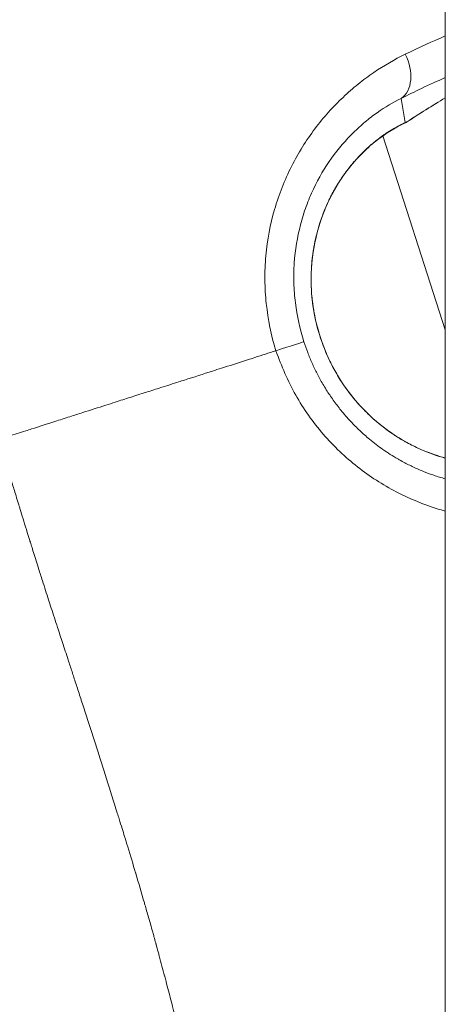
# Model space of a CAD drawing. Units: millimetres. Extents: x 8610 to 24393, y 6611 to 22250.
# Drawn here: x 12556 to 12573, y 17176 to 17215 of the extents above; entities that cross this region are included whole.
import ezdxf

# ---------------------------------------------------------------- set-up
doc = ezdxf.new("R2010")
doc.units = ezdxf.units.MM

msp = doc.modelspace()

# ---------------------------------------------------------------- linework, layer by layer
at = {"color": 0, "linetype": 'Continuous', "lineweight": 0}
for p, q in [((12572.857, 17866.626), (12572.857, 15970.626)), ((12571.243, 17211.228), (12571.08, 17212.204)), ((12570.063, 17211.593), (12570.063, 17211.593)), ((12570.349, 17210.702), (12572.857, 17202.877)), ((12558.427, 17187.28), (12558.432, 17187.263))]:
    msp.add_line(p, q, dxfattribs=at)
msp.add_arc((12570.544, 17212.547), 1.5, 295.7143, 302.9418, dxfattribs=at)
for centre, major_axis, ratio, start_param, end_param in [((12570.319, 17213.493), (0.68, -1.337), 0.695647, 0.089707, 1.581981), ((12570.316, 17212.473), (0.999, -0.015), 0.000006, 0.000002, 0.00002), ((12570.544, 17212.547), (0.651, -1.351), 0.79008, 0, 0.105231)]:
    msp.add_ellipse(centre, major_axis=major_axis, ratio=ratio, start_param=start_param, end_param=end_param, dxfattribs=at)
at = {"color": 0, "linetype": 'Continuous', "lineweight": 0, "extrusion": (0, 0, -1)}
for centre, major_axis, ratio, start_param, end_param in [((12603.154, 17163.257), (56.219, 16.25), 0.982869, -1.870351, -1.838951), ((12570.482, 17212.517), (0.655, -1.349), 0.783259, -0.103706, -0.00001), ((12570.544, 17212.547), (0.816, -1.259), 0.553436, 0, 0.077384), ((12565.739, 17201.945), (1.428, 0.458), 0.000518, 0.044468, 1.363071)]:
    msp.add_ellipse(centre, major_axis=major_axis, ratio=ratio, start_param=start_param, end_param=end_param, dxfattribs=at)
at = {"color": 0, "linetype": 'Continuous', "lineweight": 0}
for points in [[(12571.241, 17213.981), (12571.816, 17214.26), (12572.354, 17214.505), (12572.857, 17214.72)], [(12572.857, 17212.227), (12572.354, 17211.922), (12571.854, 17211.609), (12571.359, 17211.288)], [(12571.194, 17211.196), (12571.175, 17211.186), (12571.156, 17211.177), (12571.137, 17211.168)], [(12571.243, 17211.228), (12571.263, 17211.238), (12571.283, 17211.248), (12571.303, 17211.257)]]:
    msp.add_open_spline(points, degree=3, dxfattribs=at)
for points, knots in [([(12566.035, 17202.037), (12565.854, 17202.668), (12565.722, 17203.299), (12565.618, 17204.257), (12565.599, 17204.578), (12565.593, 17205.224), (12565.606, 17205.549), (12565.693, 17206.505), (12565.811, 17207.126), (12566.073, 17208.032), (12566.175, 17208.331), (12566.404, 17208.912), (12566.53, 17209.192), (12566.941, 17210.006), (12567.257, 17210.512), (12567.963, 17211.45), (12568.344, 17211.872), (12568.939, 17212.436), (12569.142, 17212.612), (12569.555, 17212.945), (12569.765, 17213.101), (12570.397, 17213.533), (12570.82, 17213.776), (12571.241, 17213.981)], [0.00000087, 0.00000087, 0.00000087, 0.00000087, 0.00193047, 0.00193047, 0.00289571, 0.00289571, 0.00386094, 0.00386094, 0.00579142, 0.00579142, 0.00675665, 0.00675665, 0.00772189, 0.00772189, 0.00965236, 0.00965236, 0.01158283, 0.01158283, 0.01254807, 0.01254807, 0.0135133, 0.0135133, 0.01544377, 0.01544377, 0.01544377, 0.01544377]), ([(12572.857, 17213.04), (12572.849, 17213.037), (12572.84, 17213.033), (12572.832, 17213.029), (12572.537, 17212.901), (12572.228, 17212.761), (12571.904, 17212.608), (12571.64, 17212.483), (12571.365, 17212.348), (12571.08, 17212.204)], [0.010427361, 0.010427361, 0.010427361, 0.010427361, 0.010474764, 0.010474764, 0.010474764, 0.012109543, 0.012109543, 0.012109543, 0.013447463, 0.013447463, 0.013447463, 0.013447463]), ([(12571.08, 17212.204), (12570.761, 17212.046), (12570.437, 17211.856), (12569.952, 17211.515), (12569.79, 17211.391), (12569.472, 17211.126), (12569.315, 17210.984), (12568.854, 17210.53), (12568.558, 17210.188), (12568.008, 17209.418), (12567.762, 17209.002), (12567.445, 17208.329), (12567.348, 17208.097), (12567.173, 17207.616), (12567.096, 17207.367), (12566.9, 17206.616), (12566.815, 17206.1), (12566.761, 17205.307), (12566.756, 17205.038), (12566.77, 17204.502), (12566.79, 17204.236), (12566.887, 17203.442), (12567.001, 17202.919), (12567.167, 17202.403)], [0, 0, 0, 0, 0.00161651, 0.00161651, 0.00242476, 0.00242476, 0.00323302, 0.00323302, 0.00484952, 0.00484952, 0.00646603, 0.00646603, 0.00727428, 0.00727428, 0.00808254, 0.00808254, 0.00969905, 0.00969905, 0.0105073, 0.0105073, 0.01131555, 0.01131555, 0.01293206, 0.01293206, 0.01293206, 0.01293206]), ([(12572.857, 17197.716), (12572.78, 17197.736), (12572.702, 17197.759), (12572.624, 17197.783), (12572.591, 17197.793), (12572.558, 17197.804), (12572.525, 17197.814), (12572.478, 17197.83), (12572.431, 17197.846), (12572.383, 17197.862), (12572.196, 17197.928), (12572.009, 17198.002), (12571.824, 17198.085), (12571.651, 17198.162), (12571.48, 17198.248), (12571.31, 17198.341), (12571.268, 17198.364), (12571.227, 17198.387), (12571.186, 17198.41), (12571.05, 17198.488), (12570.915, 17198.572), (12570.782, 17198.661), (12570.726, 17198.699), (12570.669, 17198.737), (12570.613, 17198.777), (12570.473, 17198.876), (12570.337, 17198.98), (12570.204, 17199.089), (12570.19, 17199.1), (12570.176, 17199.112), (12570.162, 17199.124), (12570.132, 17199.148), (12570.103, 17199.173), (12570.074, 17199.198), (12569.901, 17199.346), (12569.735, 17199.503), (12569.575, 17199.668), (12569.434, 17199.814), (12569.297, 17199.967), (12569.167, 17200.125), (12569.15, 17200.146), (12569.134, 17200.166), (12569.117, 17200.187), (12568.963, 17200.379), (12568.82, 17200.577), (12568.686, 17200.782), (12568.575, 17200.952), (12568.471, 17201.126), (12568.374, 17201.305), (12568.367, 17201.317), (12568.361, 17201.329), (12568.354, 17201.341), (12568.255, 17201.527), (12568.163, 17201.718), (12568.079, 17201.91), (12568.074, 17201.923), (12568.069, 17201.935), (12568.063, 17201.947), (12568.061, 17201.954), (12568.058, 17201.96), (12568.055, 17201.967), (12567.966, 17202.178), (12567.886, 17202.392), (12567.816, 17202.61), (12567.677, 17203.047), (12567.576, 17203.497), (12567.517, 17203.958), (12567.516, 17203.97), (12567.514, 17203.982), (12567.513, 17203.994), (12567.457, 17204.442), (12567.443, 17204.889), (12567.468, 17205.333), (12567.469, 17205.357), (12567.471, 17205.382), (12567.472, 17205.407), (12567.483, 17205.56), (12567.497, 17205.713), (12567.517, 17205.866), (12567.523, 17205.916), (12567.53, 17205.966), (12567.538, 17206.016), (12567.542, 17206.046), (12567.547, 17206.077), (12567.552, 17206.107), (12567.576, 17206.254), (12567.604, 17206.402), (12567.637, 17206.547), (12567.648, 17206.596), (12567.659, 17206.645), (12567.671, 17206.693), (12567.68, 17206.729), (12567.689, 17206.765), (12567.698, 17206.8), (12567.768, 17207.066), (12567.851, 17207.324), (12567.948, 17207.575), (12567.999, 17207.709), (12568.055, 17207.84), (12568.113, 17207.97), (12568.133, 17208.013), (12568.154, 17208.057), (12568.174, 17208.1), (12568.218, 17208.19), (12568.263, 17208.28), (12568.31, 17208.368), (12568.345, 17208.434), (12568.38, 17208.499), (12568.417, 17208.563), (12568.443, 17208.609), (12568.47, 17208.654), (12568.497, 17208.698), (12568.547, 17208.782), (12568.599, 17208.864), (12568.652, 17208.944), (12568.691, 17209.003), (12568.73, 17209.06), (12568.769, 17209.116), (12568.799, 17209.158), (12568.829, 17209.2), (12568.859, 17209.241), (12568.964, 17209.383), (12569.072, 17209.518), (12569.182, 17209.646), (12569.294, 17209.775), (12569.407, 17209.897), (12569.523, 17210.012), (12569.537, 17210.026), (12569.552, 17210.04), (12569.566, 17210.054), (12569.597, 17210.084), (12569.627, 17210.114), (12569.658, 17210.143), (12569.732, 17210.212), (12569.806, 17210.279), (12569.88, 17210.342), (12569.918, 17210.375), (12569.957, 17210.408), (12569.995, 17210.439), (12570.022, 17210.461), (12570.048, 17210.482), (12570.074, 17210.503), (12570.178, 17210.585), (12570.281, 17210.661), (12570.383, 17210.732), (12570.396, 17210.741), (12570.41, 17210.751), (12570.423, 17210.76), (12570.442, 17210.773), (12570.462, 17210.786), (12570.481, 17210.799), (12570.572, 17210.859), (12570.661, 17210.916), (12570.75, 17210.968), (12570.842, 17211.023), (12570.933, 17211.073), (12571.022, 17211.12), (12571.097, 17211.159), (12571.171, 17211.195), (12571.243, 17211.228)], [0.003868, 0.003868, 0.003868, 0.003868, 0.00414152, 0.00414152, 0.00414152, 0.00425623, 0.00425623, 0.00425623, 0.00441978, 0.00441978, 0.00441978, 0.00506886, 0.00506886, 0.00506886, 0.00567497, 0.00567497, 0.00567497, 0.00582212, 0.00582212, 0.00582212, 0.00630895, 0.00630895, 0.00630895, 0.00651683, 0.00651683, 0.00651683, 0.0070378, 0.0070378, 0.0070378, 0.00709371, 0.00709371, 0.00709371, 0.00720936, 0.00720936, 0.00720936, 0.00790097, 0.00790097, 0.00790097, 0.00851246, 0.00851246, 0.00851246, 0.00859142, 0.00859142, 0.00859142, 0.00932453, 0.00932453, 0.00932453, 0.0099312, 0.0099312, 0.0099312, 0.00997193, 0.00997193, 0.00997193, 0.01060079, 0.01060079, 0.01060079, 0.01064057, 0.01064057, 0.01064057, 0.01066205, 0.01066205, 0.01066205, 0.01134994, 0.01134994, 0.01134994, 0.01273244, 0.01273244, 0.01273244, 0.01276868, 0.01276868, 0.01276868, 0.01411309, 0.01411309, 0.01411309, 0.01418743, 0.01418743, 0.01418743, 0.01465177, 0.01465177, 0.01465177, 0.01480375, 0.01480375, 0.01480375, 0.0148968, 0.0148968, 0.0148968, 0.0153444, 0.0153444, 0.0153444, 0.01549475, 0.01549475, 0.01549475, 0.01560617, 0.01560617, 0.01560617, 0.01643548, 0.01643548, 0.01643548, 0.01687647, 0.01687647, 0.01687647, 0.01702491, 0.01702491, 0.01702491, 0.01733692, 0.01733692, 0.01733692, 0.01756898, 0.01756898, 0.01756898, 0.01773428, 0.01773428, 0.01773428, 0.01804515, 0.01804515, 0.01804515, 0.01827221, 0.01827221, 0.01827221, 0.01844366, 0.01844366, 0.01844366, 0.01903507, 0.01903507, 0.01903507, 0.01963144, 0.01963144, 0.01963144, 0.01970528, 0.01970528, 0.01970528, 0.0198624, 0.0198624, 0.0198624, 0.02023883, 0.02023883, 0.02023883, 0.02043629, 0.02043629, 0.02043629, 0.02057177, 0.02057177, 0.02057177, 0.02110784, 0.02110784, 0.02110784, 0.02117933, 0.02117933, 0.02117933, 0.02128114, 0.02128114, 0.02128114, 0.02176497, 0.02176497, 0.02176497, 0.02227221, 0.02227221, 0.02227221, 0.02269988, 0.02269988, 0.02269988, 0.02269988]), ([(12571.137, 17211.168), (12570.757, 17210.983), (12570.301, 17210.704), (12569.418, 17209.934), (12568.98, 17209.449), (12568.308, 17208.407), (12568.043, 17207.867), (12567.65, 17206.71), (12567.522, 17206.078), (12567.425, 17204.723), (12567.48, 17203.983), (12567.811, 17202.496), (12568.113, 17201.735), (12568.936, 17200.351), (12569.476, 17199.711), (12570.66, 17198.7), (12571.315, 17198.3), (12572.263, 17197.9), (12572.564, 17197.798), (12572.857, 17197.719)], [0, 0, 0, 0, 2.416799, 2.416799, 4.627202, 4.627202, 6.457967, 6.457967, 8.367, 8.367, 10.544418, 10.544418, 12.938757, 12.938757, 15.379279, 15.379279, 17.661898, 17.661898, 18.703961, 18.703961, 18.703961, 18.703961]), ([(12567.167, 17202.403), (12567.214, 17202.255), (12567.265, 17202.109), (12567.375, 17201.821), (12567.434, 17201.678), (12567.559, 17201.396), (12567.626, 17201.257), (12567.732, 17201.051), (12567.768, 17200.981), (12567.888, 17200.762), (12567.974, 17200.615), (12568.156, 17200.327), (12568.251, 17200.185), (12568.449, 17199.908), (12568.552, 17199.772), (12568.673, 17199.624), (12568.686, 17199.607), (12568.764, 17199.513), (12568.83, 17199.435), (12568.966, 17199.283), (12569.035, 17199.208), (12569.148, 17199.089), (12569.191, 17199.044), (12569.354, 17198.881), (12569.476, 17198.766), (12569.67, 17198.593), (12569.741, 17198.533), (12569.987, 17198.328), (12570.166, 17198.191), (12570.543, 17197.927), (12570.741, 17197.8), (12570.985, 17197.659), (12571.027, 17197.635), (12571.205, 17197.536), (12571.342, 17197.465), (12571.617, 17197.332), (12571.756, 17197.269), (12572.037, 17197.152), (12572.179, 17197.098), (12572.344, 17197.04), (12572.367, 17197.032), (12572.546, 17196.971), (12572.702, 17196.923), (12572.857, 17196.88)], [0, 0, 0, 0, 0.000462731, 0.000462731, 0.000925621, 0.000925621, 0.001389271, 0.001389271, 0.001626388, 0.001626388, 0.00214557, 0.00214557, 0.002666768, 0.002666768, 0.00318814, 0.00318814, 0.003252776, 0.003252776, 0.003563432, 0.003563432, 0.003874651, 0.003874651, 0.00406597, 0.00406597, 0.004587492, 0.004587492, 0.004879164, 0.004879164, 0.005596099, 0.005596099, 0.006349679, 0.006349679, 0.006505552, 0.006505552, 0.007009135, 0.007009135, 0.007521397, 0.007521397, 0.008045692, 0.008045692, 0.00813194, 0.00813194, 0.008707782, 0.008707782, 0.008707782, 0.008707782]), ([(12566.035, 17202.037), (12565.757, 17201.947), (12565.478, 17201.858), (12565.196, 17201.768), (12565.096, 17201.735), (12564.996, 17201.703), (12564.895, 17201.671), (12564.868, 17201.662), (12564.841, 17201.654), (12564.814, 17201.645), (12564.494, 17201.542), (12564.171, 17201.439), (12563.847, 17201.335), (12563.728, 17201.297), (12563.609, 17201.259), (12563.49, 17201.221), (12563.115, 17201.101), (12562.738, 17200.98), (12562.358, 17200.859), (12562.284, 17200.835), (12562.21, 17200.811), (12562.136, 17200.788), (12561.896, 17200.711), (12561.654, 17200.634), (12561.412, 17200.556), (12561.218, 17200.494), (12561.024, 17200.432), (12560.829, 17200.37), (12560.77, 17200.351), (12560.71, 17200.332), (12560.651, 17200.313)], [0.000003, 0.000003, 0.000003, 0.000003, 0.0790822, 0.0790822, 0.0790822, 0.1072592, 0.1072592, 0.1072592, 0.1147647, 0.1147647, 0.1147647, 0.2043685, 0.2043685, 0.2043685, 0.2371637, 0.2371637, 0.2371637, 0.3401991, 0.3401991, 0.3401991, 0.3602287, 0.3602287, 0.3602287, 0.4253543, 0.4253543, 0.4253543, 0.4774232, 0.4774232, 0.4774232, 0.4933209, 0.4933209, 0.4933209, 0.4933209]), ([(12572.857, 17195.578), (12572.749, 17195.608), (12572.641, 17195.64), (12571.981, 17195.847), (12571.43, 17196.071), (12570.338, 17196.641), (12569.815, 17196.977), (12569.077, 17197.557), (12568.839, 17197.764), (12568.377, 17198.203), (12568.154, 17198.438), (12567.525, 17199.168), (12567.155, 17199.692), (12566.679, 17200.536), (12566.532, 17200.828), (12566.27, 17201.426), (12566.155, 17201.731), (12566.035, 17202.037)], [0.00541756, 0.00541756, 0.00541756, 0.00541756, 0.00579664, 0.00579664, 0.00772886, 0.00772886, 0.00966107, 0.00966107, 0.01062718, 0.01062718, 0.01159328, 0.01159328, 0.0135255, 0.0135255, 0.0144916, 0.0144916, 0.01545771, 0.01545771, 0.01545771, 0.01545771]), ([(12560.651, 17200.313), (12560.542, 17200.278), (12560.433, 17200.244), (12560.126, 17200.145), (12559.929, 17200.082), (12559.676, 17200.001), (12559.621, 17199.983), (12559.442, 17199.926), (12559.318, 17199.886), (12558.885, 17199.747), (12558.575, 17199.648), (12558.093, 17199.494), (12557.92, 17199.438), (12557.545, 17199.318), (12557.343, 17199.253), (12556.829, 17199.089), (12556.518, 17198.989), (12556.129, 17198.864), (12556.051, 17198.839), (12555.742, 17198.74), (12555.513, 17198.666), (12555.149, 17198.549), (12555.015, 17198.506), (12554.881, 17198.463)], [-0.000278615, -0.000278615, -0.000278615, -0.000278615, 0.000064414, 0.000064414, 0.000686038, 0.000686038, 0.000859977, 0.000859977, 0.00124947, 0.00124947, 0.002228535, 0.002228535, 0.002777555, 0.002777555, 0.003420566, 0.003420566, 0.004414682, 0.004414682, 0.004664778, 0.004664778, 0.005402694, 0.005402694, 0.005833725, 0.005833725, 0.005833725, 0.005833725]), ([(12554.878, 17198.462), (12554.885, 17198.439), (12554.893, 17198.417), (12554.9, 17198.394), (12554.974, 17198.162), (12555.047, 17197.93), (12555.119, 17197.698), (12555.188, 17197.477), (12555.257, 17197.256), (12555.325, 17197.035), (12555.349, 17196.955), (12555.374, 17196.874), (12555.399, 17196.794), (12555.451, 17196.621), (12555.504, 17196.449), (12555.556, 17196.278), (12555.589, 17196.171), (12555.622, 17196.064), (12555.655, 17195.957), (12555.672, 17195.899), (12555.69, 17195.841), (12555.708, 17195.783), (12555.722, 17195.737), (12555.736, 17195.69), (12555.751, 17195.643), (12555.759, 17195.616), (12555.767, 17195.59), (12555.775, 17195.563), (12555.814, 17195.434), (12555.854, 17195.305), (12555.893, 17195.177), (12555.94, 17195.025), (12555.987, 17194.873), (12556.033, 17194.722), (12556.067, 17194.612), (12556.101, 17194.502), (12556.135, 17194.392), (12556.137, 17194.386), (12556.139, 17194.38), (12556.141, 17194.374), (12556.152, 17194.339), (12556.162, 17194.305), (12556.173, 17194.271), (12556.183, 17194.238), (12556.193, 17194.205), (12556.204, 17194.172), (12556.23, 17194.087), (12556.257, 17194.002), (12556.283, 17193.917), (12556.319, 17193.804), (12556.354, 17193.692), (12556.389, 17193.58), (12556.406, 17193.525), (12556.423, 17193.47), (12556.44, 17193.416), (12556.481, 17193.287), (12556.522, 17193.159), (12556.562, 17193.031), (12556.59, 17192.944), (12556.618, 17192.856), (12556.646, 17192.769), (12556.728, 17192.511), (12556.81, 17192.255), (12556.892, 17192.001), (12556.928, 17191.892), (12556.963, 17191.783), (12556.998, 17191.674), (12557.083, 17191.413), (12557.167, 17191.153), (12557.251, 17190.896), (12557.317, 17190.693), (12557.383, 17190.491), (12557.449, 17190.29), (12557.526, 17190.056), (12557.602, 17189.823), (12557.677, 17189.591), (12557.73, 17189.431), (12557.782, 17189.271), (12557.834, 17189.111), (12557.858, 17189.037), (12557.882, 17188.964), (12557.906, 17188.89), (12557.961, 17188.721), (12558.015, 17188.552), (12558.07, 17188.385), (12558.131, 17188.194), (12558.193, 17188.004), (12558.254, 17187.816), (12558.398, 17187.369), (12558.541, 17186.928), (12558.681, 17186.492), (12558.753, 17186.269), (12558.824, 17186.047), (12558.894, 17185.827), (12558.896, 17185.822), (12558.897, 17185.818), (12558.899, 17185.813), (12558.971, 17185.588), (12559.042, 17185.365), (12559.112, 17185.143), (12559.26, 17184.679), (12559.405, 17184.221), (12559.547, 17183.769), (12559.584, 17183.65), (12559.621, 17183.531), (12559.657, 17183.413), (12559.682, 17183.334), (12559.707, 17183.255), (12559.731, 17183.176), (12559.771, 17183.049), (12559.81, 17182.922), (12559.849, 17182.796), (12559.883, 17182.685), (12559.917, 17182.575), (12559.951, 17182.465), (12559.993, 17182.327), (12560.035, 17182.19), (12560.077, 17182.053), (12560.184, 17181.7), (12560.289, 17181.351), (12560.392, 17181.006), (12560.395, 17180.997), (12560.397, 17180.989), (12560.4, 17180.98), (12560.518, 17180.582), (12560.634, 17180.189), (12560.746, 17179.801), (12560.754, 17179.773), (12560.762, 17179.745), (12560.77, 17179.717), (12560.793, 17179.638), (12560.815, 17179.56), (12560.838, 17179.481), (12560.89, 17179.298), (12560.942, 17179.115), (12560.993, 17178.934), (12561.023, 17178.827), (12561.053, 17178.719), (12561.083, 17178.612), (12561.1, 17178.552), (12561.116, 17178.493), (12561.133, 17178.433), (12561.156, 17178.35), (12561.179, 17178.267), (12561.201, 17178.185), (12561.205, 17178.172), (12561.208, 17178.16), (12561.212, 17178.146), (12561.214, 17178.139), (12561.216, 17178.132), (12561.218, 17178.125), (12561.245, 17178.026), (12561.273, 17177.921), (12561.301, 17177.82), (12561.316, 17177.765), (12561.33, 17177.711), (12561.345, 17177.657), (12561.419, 17177.385), (12561.49, 17177.118), (12561.559, 17176.857), (12561.562, 17176.846), (12561.565, 17176.836), (12561.568, 17176.825), (12561.576, 17176.794), (12561.584, 17176.762), (12561.593, 17176.731), (12561.627, 17176.602), (12561.66, 17176.474), (12561.693, 17176.348), (12561.758, 17176.099), (12561.821, 17175.855), (12561.883, 17175.616), (12561.9, 17175.549), (12561.917, 17175.482), (12561.934, 17175.416), (12561.978, 17175.244), (12562.021, 17175.075), (12562.064, 17174.909), (12562.09, 17174.805), (12562.117, 17174.701), (12562.143, 17174.599), (12562.151, 17174.564), (12562.16, 17174.53), (12562.169, 17174.495), (12562.19, 17174.412), (12562.211, 17174.329), (12562.232, 17174.248), (12562.252, 17174.167), (12562.273, 17174.088), (12562.293, 17174.009), (12562.333, 17173.849), (12562.373, 17173.693), (12562.412, 17173.54), (12562.471, 17173.309), (12562.528, 17173.084), (12562.584, 17172.868), (12562.594, 17172.828), (12562.604, 17172.789), (12562.614, 17172.75), (12562.635, 17172.671), (12562.655, 17172.594), (12562.675, 17172.517), (12562.686, 17172.474), (12562.697, 17172.432), (12562.708, 17172.389), (12562.772, 17172.148), (12562.834, 17171.917), (12562.894, 17171.697), (12562.923, 17171.59), (12562.952, 17171.486), (12562.981, 17171.385), (12562.998, 17171.326), (12563.014, 17171.269), (12563.03, 17171.212), (12563.059, 17171.112), (12563.087, 17171.015), (12563.116, 17170.921), (12563.117, 17170.917), (12563.118, 17170.913), (12563.119, 17170.909), (12563.125, 17170.89), (12563.131, 17170.87), (12563.137, 17170.851), (12563.166, 17170.755), (12563.195, 17170.661), (12563.224, 17170.571), (12563.233, 17170.54), (12563.243, 17170.509), (12563.253, 17170.479), (12563.259, 17170.46), (12563.265, 17170.442), (12563.271, 17170.424), (12563.287, 17170.375), (12563.303, 17170.327), (12563.319, 17170.28), (12563.325, 17170.262), (12563.331, 17170.245), (12563.337, 17170.227), (12563.362, 17170.152), (12563.388, 17170.08), (12563.413, 17170.01), (12563.447, 17169.915), (12563.481, 17169.825), (12563.515, 17169.74), (12563.519, 17169.73), (12563.522, 17169.72), (12563.526, 17169.71), (12563.585, 17169.563), (12563.642, 17169.432), (12563.698, 17169.317), (12563.698, 17169.316), (12563.699, 17169.315), (12563.7, 17169.313), (12563.702, 17169.309), (12563.704, 17169.305), (12563.706, 17169.301), (12563.726, 17169.26), (12563.746, 17169.22), (12563.766, 17169.183), (12563.774, 17169.167), (12563.783, 17169.152), (12563.791, 17169.137), (12563.811, 17169.101), (12563.831, 17169.067), (12563.85, 17169.035), (12563.857, 17169.023), (12563.864, 17169.012), (12563.871, 17169.001), (12563.889, 17168.973), (12563.905, 17168.948), (12563.922, 17168.924), (12563.93, 17168.912), (12563.938, 17168.9), (12563.946, 17168.889), (12563.955, 17168.877), (12563.963, 17168.866), (12563.971, 17168.856), (12563.977, 17168.848), (12563.983, 17168.84), (12563.988, 17168.833), (12563.996, 17168.822), (12564.004, 17168.812), (12564.011, 17168.803), (12564.013, 17168.802), (12564.014, 17168.8), (12564.015, 17168.799), (12564.025, 17168.786), (12564.034, 17168.775), (12564.043, 17168.764), (12564.045, 17168.761), (12564.048, 17168.758), (12564.05, 17168.756), (12564.055, 17168.75), (12564.059, 17168.744), (12564.064, 17168.739), (12564.065, 17168.737), (12564.067, 17168.736), (12564.068, 17168.734), (12564.074, 17168.727), (12564.08, 17168.72), (12564.085, 17168.714), (12564.088, 17168.71), (12564.091, 17168.707), (12564.094, 17168.703), (12564.096, 17168.7), (12564.099, 17168.697), (12564.101, 17168.693), (12564.102, 17168.692), (12564.103, 17168.691), (12564.104, 17168.689), (12564.108, 17168.685), (12564.111, 17168.68), (12564.113, 17168.676), (12564.113, 17168.676), (12564.113, 17168.675), (12564.113, 17168.675), (12564.116, 17168.67), (12564.118, 17168.666), (12564.118, 17168.662), (12564.118, 17168.662), (12564.118, 17168.661), (12564.118, 17168.661), (12564.118, 17168.66), (12564.119, 17168.659), (12564.119, 17168.659), (12564.119, 17168.656), (12564.119, 17168.653), (12564.118, 17168.651), (12564.118, 17168.651), (12564.118, 17168.65), (12564.117, 17168.65), (12564.117, 17168.65), (12564.117, 17168.649), (12564.117, 17168.649), (12564.117, 17168.649), (12564.117, 17168.649), (12564.117, 17168.649), (12564.117, 17168.649), (12564.117, 17168.649), (12564.117, 17168.648), (12564.117, 17168.648), (12564.117, 17168.648), (12564.116, 17168.647), (12564.116, 17168.646), (12564.115, 17168.645), (12564.115, 17168.644), (12564.113, 17168.643), (12564.112, 17168.641), (12564.11, 17168.639), (12564.109, 17168.638), (12564.108, 17168.638), (12564.107, 17168.637), (12564.105, 17168.635), (12564.103, 17168.634), (12564.101, 17168.632), (12564.1, 17168.632), (12564.099, 17168.631), (12564.098, 17168.63), (12564.094, 17168.628), (12564.09, 17168.626), (12564.087, 17168.624), (12564.085, 17168.623), (12564.084, 17168.622), (12564.082, 17168.621), (12564.08, 17168.62), (12564.078, 17168.618), (12564.075, 17168.617)], [0.0000001, 0.0000001, 0.0000001, 0.0000001, 0.0014245, 0.0014245, 0.0014245, 0.0159494, 0.0159494, 0.0159494, 0.0297693, 0.0297693, 0.0297693, 0.0348137, 0.0348137, 0.0348137, 0.0456107, 0.0456107, 0.0456107, 0.0523536, 0.0523536, 0.0523536, 0.0560007, 0.0560007, 0.0560007, 0.0589699, 0.0589699, 0.0589699, 0.0606568, 0.0606568, 0.0606568, 0.0688777, 0.0688777, 0.0688777, 0.0786172, 0.0786172, 0.0786172, 0.0857506, 0.0857506, 0.0857506, 0.0861501, 0.0861501, 0.0861501, 0.0883795, 0.0883795, 0.0883795, 0.0905333, 0.0905333, 0.0905333, 0.0961087, 0.0961087, 0.0961087, 0.1035353, 0.1035353, 0.1035353, 0.1071507, 0.1071507, 0.1071507, 0.1156987, 0.1156987, 0.1156987, 0.1215686, 0.1215686, 0.1215686, 0.1389543, 0.1389543, 0.1389543, 0.1464196, 0.1464196, 0.1464196, 0.164421, 0.164421, 0.164421, 0.1786156, 0.1786156, 0.1786156, 0.1951702, 0.1951702, 0.1951702, 0.2066602, 0.2066602, 0.2066602, 0.2119861, 0.2119861, 0.2119861, 0.2242373, 0.2242373, 0.2242373, 0.2381542, 0.2381542, 0.2381542, 0.2710997, 0.2710997, 0.2710997, 0.2879417, 0.2879417, 0.2879417, 0.2882974, 0.2882974, 0.2882974, 0.3054852, 0.3054852, 0.3054852, 0.3414419, 0.3414419, 0.3414419, 0.3508909, 0.3508909, 0.3508909, 0.3572312, 0.3572312, 0.3572312, 0.3674595, 0.3674595, 0.3674595, 0.3764503, 0.3764503, 0.3764503, 0.3877024, 0.3877024, 0.3877024, 0.4167698, 0.4167698, 0.4167698, 0.4174837, 0.4174837, 0.4174837, 0.4510391, 0.4510391, 0.4510391, 0.4534701, 0.4534701, 0.4534701, 0.4602985, 0.4602985, 0.4602985, 0.4763083, 0.4763083, 0.4763083, 0.4858447, 0.4858447, 0.4858447, 0.491193, 0.491193, 0.491193, 0.4986353, 0.4986353, 0.4986353, 0.4997981, 0.4997981, 0.4997981, 0.5003614, 0.5003614, 0.5003614, 0.5079366, 0.5079366, 0.5079366, 0.5120335, 0.5120335, 0.5120335, 0.5325488, 0.5325488, 0.5325488, 0.5333781, 0.5333781, 0.5333781, 0.5358469, 0.5358469, 0.5358469, 0.5460142, 0.5460142, 0.5460142, 0.5660501, 0.5660501, 0.5660501, 0.5716811, 0.5716811, 0.5716811, 0.5862393, 0.5862393, 0.5862393, 0.5953854, 0.5953854, 0.5953854, 0.5984986, 0.5984986, 0.5984986, 0.6060035, 0.6060035, 0.6060035, 0.6133915, 0.6133915, 0.6133915, 0.6282908, 0.6282908, 0.6282908, 0.6508204, 0.6508204, 0.6508204, 0.654924, 0.654924, 0.654924, 0.6632043, 0.6632043, 0.6632043, 0.6678253, 0.6678253, 0.6678253, 0.6942606, 0.6942606, 0.6942606, 0.7070888, 0.7070888, 0.7070888, 0.7144625, 0.7144625, 0.7144625, 0.7274997, 0.7274997, 0.7274997, 0.7280366, 0.7280366, 0.7280366, 0.7307178, 0.7307178, 0.7307178, 0.7442318, 0.7442318, 0.7442318, 0.74888, 0.74888, 0.74888, 0.7516741, 0.7516741, 0.7516741, 0.7591164, 0.7591164, 0.7591164, 0.7618999, 0.7618999, 0.7618999, 0.774001, 0.774001, 0.774001, 0.790525, 0.790525, 0.790525, 0.7924672, 0.7924672, 0.7924672, 0.8215188, 0.8215188, 0.8215188, 0.82185, 0.82185, 0.82185, 0.8229034, 0.8229034, 0.8229034, 0.8335396, 0.8335396, 0.8335396, 0.8380883, 0.8380883, 0.8380883, 0.8491049, 0.8491049, 0.8491049, 0.8531894, 0.8531894, 0.8531894, 0.8633088, 0.8633088, 0.8633088, 0.8685161, 0.8685161, 0.8685161, 0.8739581, 0.8739581, 0.8739581, 0.8781935, 0.8781935, 0.8781935, 0.8841449, 0.8841449, 0.8841449, 0.8850651, 0.8850651, 0.8850651, 0.8930781, 0.8930781, 0.8930781, 0.8952026, 0.8952026, 0.8952026, 0.8997337, 0.8997337, 0.8997337, 0.9010775, 0.9010775, 0.9010775, 0.9073642, 0.9073642, 0.9073642, 0.9111428, 0.9111428, 0.9111428, 0.9148985, 0.9148985, 0.9148985, 0.9165489, 0.9165489, 0.9165489, 0.9223455, 0.9223455, 0.9223455, 0.9228474, 0.9228474, 0.9228474, 0.9297236, 0.9297236, 0.9297236, 0.9302897, 0.9302897, 0.9302897, 0.931528, 0.931528, 0.931528, 0.9363528, 0.9363528, 0.9363528, 0.9370746, 0.9370746, 0.9370746, 0.9374995, 0.9374995, 0.9374995, 0.9376157, 0.9376157, 0.9376157, 0.937732, 0.937732, 0.937732, 0.9382074, 0.9382074, 0.9382074, 0.9392186, 0.9392186, 0.9392186, 0.9412408, 0.9412408, 0.9412408, 0.9421508, 0.9421508, 0.9421508, 0.9442126, 0.9442126, 0.9442126, 0.9451743, 0.9451743, 0.9451743, 0.9486278, 0.9486278, 0.9486278, 0.9502052, 0.9502052, 0.9502052, 0.9526167, 0.9526167, 0.9526167, 0.9526167])]:
    msp.add_open_spline(points, degree=3, knots=knots, dxfattribs=at)

doc.saveas('drawing.dxf')
